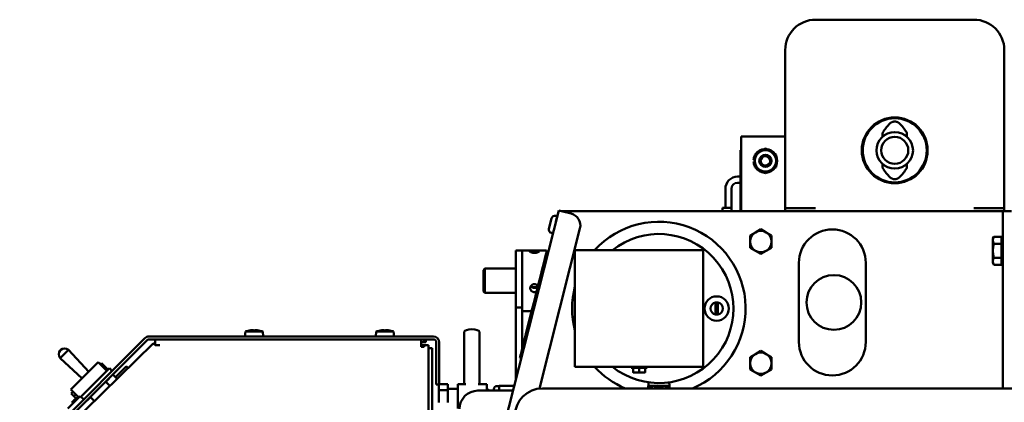
# Model space of a CAD drawing. Extents: x 244 to 500, y 95 to 246.
# Drawn here: x 312 to 332, y 138 to 146 of the extents above; entities that cross this region are included whole.
import ezdxf

# ---------------------------------------------------------------- set-up
doc = ezdxf.new("R2010")
doc.units = 0
doc.header["$LTSCALE"] = 0.5
doc.header["$MEASUREMENT"] = 0
doc.layers.add('Visible (ANSI)', color=7, linetype='CONTINUOUS', lineweight=50)

msp = doc.modelspace()

# ---------------------------------------------------------------- linework, layer by layer
at = {"layer": 'Visible (ANSI)'}
for p, q in [((331.80592, 146.16202), (328.55592, 146.16202)), ((327.93092, 142.28702), (327.93092, 145.53702)), ((332.43092, 142.28702), (332.43092, 145.53702)), ((329.93092, 143.75672), (329.93092, 143.81554)), ((330.43092, 143.81554), (330.43092, 143.75672)), ((327.02467, 142.80357), (327.02467, 143.76105)), ((327.02467, 143.76105), (327.93092, 143.76105)), ((327.0158, 142.22722), (327.0158, 143.48434)), ((327.0158, 143.48434), (327.02467, 143.48434)), ((327.30592, 143.38735), (327.41529, 143.45049)), ((327.30592, 143.26105), (327.30592, 143.38735)), ((327.41529, 143.45049), (327.52467, 143.51364)), ((327.52467, 143.51364), (327.63404, 143.45049)), ((327.63404, 143.45049), (327.74342, 143.38735)), ((327.74342, 143.38735), (327.74342, 143.26105)), ((327.28148, 143.27345), (327.30592, 143.27345)), ((327.30592, 143.24865), (327.28148, 143.24865)), ((327.30592, 143.13475), (327.30592, 143.26105)), ((327.74342, 143.26105), (327.74342, 143.13475)), ((329.93092, 143.13889), (329.93092, 143.19771)), ((330.43092, 143.19771), (330.43092, 143.13889)), ((327.41529, 143.07161), (327.30592, 143.13475)), ((327.52467, 143.00846), (327.41529, 143.07161)), ((327.63404, 143.07161), (327.52467, 143.00846)), ((327.74342, 143.13475), (327.63404, 143.07161)), ((326.9533, 142.93734), (327.0158, 142.93734)), ((326.9533, 142.81234), (327.0158, 142.81234)), ((327.02467, 142.80357), (327.02467, 142.77325)), ((327.02467, 142.28724), (327.02467, 142.77325)), ((326.7033, 142.29659), (326.7033, 142.68734)), ((326.8283, 142.22722), (326.8283, 142.68734)), ((321.8687, 136.66757), (323.2792, 142.24188)), ((323.2792, 142.24188), (323.36746, 142.21955)), ((323.33717, 142.22722), (327.9458, 142.22722)), ((323.36746, 142.21955), (323.5357, 142.17698)), ((326.6408, 142.22722), (326.6408, 142.29659)), ((326.8283, 142.29659), (326.6408, 142.29659)), ((327.02467, 142.22722), (327.02467, 142.28724)), ((327.93092, 142.22722), (327.93092, 142.28702)), ((327.93092, 142.28702), (328.30592, 142.28702)), ((328.30592, 142.22722), (327.9458, 142.22722)), ((328.55592, 142.28702), (328.30592, 142.28702)), ((328.30592, 142.22722), (332.05592, 142.22722)), ((332.05592, 142.28702), (331.80592, 142.28702)), ((332.05592, 142.28702), (332.43092, 142.28702)), ((332.39967, 142.22722), (332.05592, 142.22722)), ((332.57897, 142.22722), (332.39967, 142.22722)), ((332.39967, 141.47722), (332.39967, 142.22722)), ((332.43092, 142.22722), (332.43092, 142.28702)), ((323.08031, 141.86505), (323.13377, 142.07949)), ((323.21863, 142.13047), (323.24871, 142.12297)), ((323.2219, 142.01544), (323.24871, 142.12297)), ((323.22802, 142.04001), (323.22811, 142.03999)), ((323.71674, 141.87329), (322.88405, 138.5825)), ((323.1313, 141.7802), (323.16053, 141.77291)), ((327.21217, 141.72851), (327.32154, 141.79166)), ((327.32154, 141.79166), (327.43092, 141.85481)), ((327.43092, 141.85481), (327.54029, 141.79166)), ((327.54029, 141.79166), (327.64967, 141.72851)), ((327.21217, 141.60222), (327.21217, 141.72851)), ((327.21217, 141.47592), (327.21217, 141.60222)), ((327.64967, 141.72851), (327.64967, 141.60222)), ((327.64967, 141.60222), (327.64967, 141.47592)), ((332.19654, 141.66472), (332.21887, 141.70339)), ((332.19654, 141.66472), (332.19654, 141.63122)), ((332.19654, 141.63122), (332.19654, 141.41472)), ((332.37466, 141.70339), (332.21887, 141.70339)), ((332.37466, 141.55905), (332.21887, 141.55905)), ((332.37466, 141.70339), (332.37466, 141.55905)), ((332.37466, 141.63972), (332.39967, 141.63972)), ((332.37466, 141.55905), (332.37466, 141.27038)), ((322.39655, 140.24654), (322.39655, 141.42159)), ((322.53105, 141.42159), (322.39655, 141.42159)), ((322.53105, 141.42159), (322.53105, 140.24654)), ((322.53105, 140.21968), (322.53105, 141.42159)), ((322.53105, 141.42159), (323.03105, 141.42159)), ((323.0233, 141.35695), (323.00501, 141.28466)), ((323.0233, 141.35695), (323.02358, 141.35804)), ((323.03119, 141.38813), (323.02358, 141.35804)), ((323.02358, 141.35804), (323.05363, 141.35044)), ((323.03105, 141.42159), (323.03105, 141.38756)), ((323.03119, 141.38813), (323.0313, 141.38858)), ((323.06124, 141.38053), (323.03119, 141.38813)), ((323.0345, 141.40122), (323.0313, 141.38858)), ((323.0345, 141.40122), (323.06456, 141.39362)), ((323.61367, 141.42422), (323.89967, 141.42422)), ((323.61367, 141.42422), (323.61367, 139.03022)), ((325.96217, 141.42422), (323.89967, 141.42422)), ((325.96217, 141.42422), (326.24817, 141.42422)), ((326.24817, 141.42422), (326.24817, 139.03022)), ((327.32154, 141.41277), (327.21217, 141.47592)), ((327.43092, 141.34962), (327.32154, 141.41277)), ((327.54029, 141.41277), (327.43092, 141.34962)), ((327.64967, 141.47592), (327.54029, 141.41277)), ((332.19654, 141.41472), (332.19654, 141.19821)), ((332.39967, 141.47722), (332.39967, 138.58567)), ((322.98629, 141.21069), (322.95458, 141.08538)), ((322.98629, 141.21069), (322.98685, 141.21289)), ((323.00467, 141.28333), (322.98685, 141.21289)), ((322.98685, 141.21289), (323.0169, 141.20528)), ((323.00467, 141.28333), (323.00501, 141.28466)), ((323.03472, 141.27572), (323.00467, 141.28333)), ((328.21217, 139.53972), (328.21217, 141.16472)), ((329.58717, 141.16472), (329.58717, 139.53972)), ((332.19654, 141.19821), (332.19654, 141.16472)), ((332.19654, 141.16472), (332.21887, 141.12604)), ((332.37466, 141.27038), (332.21887, 141.27038)), ((332.37466, 141.27038), (332.37466, 141.12604)), ((332.37466, 141.18972), (332.39967, 141.18972)), ((321.73455, 141.01534), (321.7658, 141.04659)), ((321.73455, 141.01534), (321.73455, 140.57784)), ((321.7658, 141.04659), (321.7658, 140.54659)), ((322.39655, 141.04659), (321.7658, 141.04659)), ((322.92699, 140.97632), (322.88497, 140.81027)), ((322.92699, 140.97632), (322.92777, 140.97941)), ((322.95406, 141.0833), (322.92777, 140.97941)), ((322.92777, 140.97941), (322.95782, 140.9718)), ((322.95406, 141.0833), (322.95458, 141.08538)), ((322.98411, 141.0757), (322.95406, 141.0833)), ((332.37466, 141.12604), (332.21887, 141.12604)), ((322.88431, 140.80764), (322.85212, 140.68046)), ((322.88431, 140.80764), (322.88497, 140.81027)), ((322.91436, 140.80004), (322.88431, 140.80764)), ((321.73455, 140.57784), (321.7658, 140.54659)), ((322.39655, 140.54659), (321.7658, 140.54659)), ((322.85119, 140.67678), (322.80298, 140.48624)), ((322.85119, 140.67678), (322.85148, 140.67792)), ((322.85148, 140.67792), (322.85212, 140.68046)), ((322.85212, 140.68046), (322.88218, 140.67285)), ((322.76633, 140.3414), (322.71664, 140.14502)), ((322.76633, 140.3414), (322.76732, 140.34531)), ((322.80224, 140.48333), (322.76732, 140.34531)), ((322.76732, 140.34531), (322.79737, 140.3377)), ((322.80224, 140.48333), (322.80298, 140.48624)), ((322.8323, 140.47572), (322.80224, 140.48333)), ((326.50167, 140.10435), (326.50167, 140.35008)), ((326.54767, 140.35008), (326.54767, 140.10435)), ((322.53105, 140.24654), (322.39655, 140.24654)), ((322.39655, 140.24654), (322.39655, 138.75362)), ((322.53105, 139.41154), (322.53105, 140.21968)), ((322.53105, 140.17159), (322.72336, 140.17159)), ((322.7159, 140.14211), (322.68165, 140.00676)), ((322.7159, 140.14211), (322.71603, 140.14261)), ((322.74596, 140.1345), (322.7159, 140.14211)), ((322.71603, 140.14261), (322.71664, 140.14502)), ((322.68071, 140.00301), (322.6344, 139.82001)), ((322.68071, 140.00301), (322.68165, 140.00676)), ((322.68165, 140.00676), (322.71171, 139.99915)), ((316.84566, 139.75189), (316.83698, 139.65267)), ((316.84566, 139.75189), (317.2013, 139.75189)), ((316.92567, 139.77548), (316.92523, 139.77548)), ((317.0381, 139.77548), (317.00886, 139.77548)), ((317.12174, 139.77548), (317.12129, 139.77548)), ((317.2013, 139.75189), (317.20998, 139.65267)), ((319.53366, 139.75189), (319.52498, 139.65267)), ((319.53366, 139.75189), (319.8893, 139.75189)), ((319.61367, 139.77548), (319.61323, 139.77548)), ((319.7261, 139.77548), (319.69686, 139.77548)), ((319.80974, 139.77548), (319.80929, 139.77548)), ((319.8893, 139.75189), (319.89798, 139.65267)), ((321.34163, 138.67253), (321.34163, 139.74538)), ((321.65413, 138.67253), (321.65413, 139.74538)), ((322.63374, 139.81738), (322.60352, 139.69795)), ((322.63374, 139.81738), (322.6344, 139.82001)), ((322.66379, 139.80977), (322.63374, 139.81738)), ((314.7833, 139.61764), (312.21054, 137.04488)), ((314.82558, 139.57535), (312.26519, 137.01496)), ((320.70635, 139.65267), (314.86787, 139.65267)), ((320.70635, 139.59287), (314.86787, 139.59287)), ((314.99118, 139.47327), (314.99118, 139.59287)), ((320.45614, 139.59287), (320.45614, 139.47327)), ((320.51594, 139.53307), (320.45614, 139.53307)), ((320.51594, 139.59287), (320.51594, 139.53307)), ((320.55368, 139.53307), (320.51594, 139.53307)), ((320.55368, 139.59287), (320.55368, 139.53307)), ((320.76615, 138.6632), (320.76615, 139.53307)), ((320.82595, 138.6632), (320.82595, 139.53307)), ((322.56378, 139.54093), (322.54055, 139.44911)), ((322.56378, 139.54093), (322.56431, 139.54302)), ((322.59384, 139.53332), (322.56378, 139.54093)), ((322.6027, 139.69472), (322.56431, 139.54302)), ((322.6027, 139.69472), (322.60352, 139.69795)), ((322.60352, 139.69795), (322.63357, 139.69034)), ((312.39925, 137.01496), (314.95429, 139.50989)), ((313.04173, 139.20996), (313.21002, 139.37825)), ((313.05269, 139.37585), (313.04413, 139.36729)), ((313.62801, 138.92904), (313.21002, 139.37825)), ((315.08798, 139.47327), (314.99118, 139.47327)), ((320.45614, 139.44337), (320.45614, 139.47327)), ((320.48604, 139.44337), (320.45614, 139.44337)), ((320.48604, 139.47327), (320.48604, 139.44337)), ((320.48604, 139.47327), (320.51594, 139.47327)), ((320.48604, 139.44337), (320.51594, 139.44337)), ((320.51594, 139.47327), (320.51594, 139.44337)), ((320.51594, 139.47327), (320.60564, 139.47327)), ((320.60564, 139.47327), (320.60564, 139.41422)), ((320.60564, 139.41422), (320.60564, 136.00142)), ((320.68034, 139.41422), (320.60564, 139.41422)), ((320.68034, 139.41422), (320.68034, 136.00142)), ((322.5129, 139.33982), (322.49892, 139.2846)), ((322.5129, 139.33982), (322.51324, 139.34116)), ((322.54295, 139.33221), (322.5129, 139.33982)), ((322.53995, 139.44672), (322.51324, 139.34116)), ((322.53995, 139.44672), (322.54055, 139.44911)), ((322.54055, 139.44911), (322.5706, 139.4415)), ((327.32154, 139.29166), (327.43092, 139.35481)), ((327.43092, 139.35481), (327.54029, 139.29166)), ((313.49094, 138.79197), (313.04173, 139.20996)), ((313.82395, 139.12498), (313.2611, 138.56213)), ((314.00073, 138.94821), (313.82395, 139.12498)), ((322.48268, 139.2204), (322.48257, 139.21997)), ((322.48257, 139.21997), (322.51262, 139.21236)), ((322.48268, 139.2204), (322.48271, 139.22052)), ((322.48605, 139.23373), (322.48271, 139.22052)), ((322.48271, 139.22052), (322.51276, 139.21292)), ((322.48605, 139.23373), (322.48617, 139.23421)), ((322.51611, 139.22613), (322.48605, 139.23373)), ((322.49859, 139.28328), (322.48617, 139.23421)), ((322.49859, 139.28328), (322.49892, 139.2846)), ((322.49892, 139.2846), (322.52898, 139.277)), ((327.21217, 139.22851), (327.32154, 139.29166)), ((327.21217, 139.10222), (327.21217, 139.22851)), ((327.54029, 139.29166), (327.64967, 139.22851)), ((327.64967, 139.22851), (327.64967, 139.10222)), ((314.05164, 138.99912), (313.46437, 138.41184)), ((313.89263, 139.10243), (313.86957, 139.07937)), ((313.94714, 139.04792), (313.89263, 139.10243)), ((313.92408, 139.02486), (313.94714, 139.04792)), ((313.94714, 139.04792), (314.02379, 138.97127)), ((314.10821, 138.94255), (314.05164, 138.99912)), ((314.17595, 138.81966), (314.3948, 139.03851)), ((314.3948, 139.03851), (314.39828, 139.04198)), ((314.3948, 139.03851), (314.43272, 139.00059)), ((314.39828, 139.04198), (314.43624, 139.00402)), ((323.89967, 139.03022), (323.61367, 139.03022)), ((323.89967, 139.03022), (325.96217, 139.03022)), ((324.76692, 139.00522), (324.76692, 139.03022)), ((325.09492, 139.00522), (324.76692, 139.00522)), ((324.80592, 139.00522), (324.80592, 138.92762)), ((324.80592, 138.92762), (324.80592, 138.91385)), ((324.93092, 139.00522), (324.93092, 138.92762)), ((325.05592, 139.00522), (325.05592, 138.92762)), ((325.05592, 138.91385), (325.05592, 138.92762)), ((325.09492, 139.00522), (325.09492, 139.03022)), ((326.24817, 139.03022), (325.96217, 139.03022)), ((327.21217, 138.97592), (327.21217, 139.10222)), ((327.32154, 138.91277), (327.21217, 138.97592)), ((327.64967, 138.97592), (327.54029, 138.91277)), ((327.64967, 139.10222), (327.64967, 138.97592)), ((314.12483, 138.87078), (313.97775, 138.7237)), ((313.97775, 138.7237), (314.06244, 138.63902)), ((314.12292, 138.87269), (314.12483, 138.87078)), ((314.12483, 138.87078), (314.21127, 138.78434)), ((324.80824, 138.91222), (324.86842, 138.91222)), ((324.86842, 138.91222), (324.99342, 138.91222)), ((324.99342, 138.91222), (325.05359, 138.91222)), ((327.43092, 138.84962), (327.32154, 138.91277)), ((327.54029, 138.91277), (327.43092, 138.84962)), ((313.41544, 138.40779), (313.2611, 138.56213)), ((313.30671, 138.51651), (313.27038, 138.48018)), ((320.76615, 138.6632), (320.82595, 138.6632)), ((320.81655, 138.6632), (320.81655, 138.54897)), ((321.00055, 138.54897), (320.81655, 138.54897)), ((320.81655, 138.54897), (320.81655, 138.29609)), ((321.00055, 138.67541), (320.82595, 138.67541)), ((321.00055, 138.67541), (321.00055, 138.54897)), ((321.20755, 138.57503), (321.00055, 138.57503)), ((321.00055, 138.54897), (321.00055, 138.29609)), ((321.20755, 138.17253), (321.20755, 138.67253)), ((321.37254, 138.67253), (321.20755, 138.67253)), ((321.61876, 138.54017), (322.34253, 138.54017)), ((321.80355, 138.67253), (321.62322, 138.67253)), ((321.80355, 138.54017), (321.80355, 138.67253)), ((321.95055, 138.54017), (321.95055, 138.57203)), ((322.01305, 138.63453), (322.06055, 138.63453)), ((322.06055, 138.54017), (322.06055, 138.64153)), ((322.06055, 138.64153), (322.36818, 138.64153)), ((322.94368, 138.58567), (333.28137, 138.58567)), ((325.12139, 138.63711), (325.11842, 138.63573)), ((325.11842, 138.63573), (325.11842, 138.61995)), ((325.11842, 138.58567), (325.11842, 138.61995)), ((325.12267, 138.71081), (325.12139, 138.63711)), ((325.55295, 138.63711), (325.12139, 138.63711)), ((325.33717, 138.58567), (325.33717, 138.61995)), ((325.55166, 138.71081), (325.55295, 138.63711)), ((325.55295, 138.63711), (325.55592, 138.63573)), ((325.55592, 138.61995), (325.55592, 138.63573)), ((325.55592, 138.58567), (325.55592, 138.61995)), ((313.19811, 138.17277), (313.44959, 138.42424)), ((313.27038, 138.48018), (313.32489, 138.42567)), ((313.31751, 138.32552), (313.29683, 138.30485)), ((313.32489, 138.42567), (313.36122, 138.462)), ((313.37027, 138.38028), (313.32489, 138.42567)), ((313.37665, 138.38466), (313.37633, 138.38435)), ((313.44959, 138.42424), (313.52588, 138.36022)), ((313.5153, 138.26125), (313.66238, 138.40833)), ((313.66238, 138.40833), (313.74331, 138.3274))]:
    msp.add_line(p, q, dxfattribs=at)
at = {"layer": 'Visible (ANSI)', "flags": 128}
for points in [[(330.08331, 144.02985), (330.08876, 144.03497), (330.09482, 144.03998), (330.10148, 144.04481), (330.10871, 144.04939), (330.11646, 144.05364), (330.1247, 144.05748), (330.13339, 144.06084), (330.14246, 144.06367), (330.15183, 144.06592), (330.16142, 144.06755), (330.17115, 144.06854), (330.18092, 144.06887), (330.19069, 144.06854), (330.20042, 144.06755), (330.21001, 144.06592), (330.21938, 144.06367), (330.22845, 144.06084), (330.23713, 144.05748), (330.24537, 144.05364), (330.25313, 144.04939), (330.26035, 144.04481), (330.26701, 144.03998), (330.27308, 144.03497), (330.27853, 144.02985)], [(329.93092, 143.81554), (329.93095, 143.8173), (329.93103, 143.81912), (329.93117, 143.82098), (329.93136, 143.82285), (329.93158, 143.8247), (329.93185, 143.82653), (329.93215, 143.82831), (329.93248, 143.83002), (329.93284, 143.83167), (329.93326, 143.83335), (329.93371, 143.83504), (329.93421, 143.83674), (329.93474, 143.83843), (329.9353, 143.8401), (329.93588, 143.84174), (329.93649, 143.84333), (329.93711, 143.84487), (329.93774, 143.84633), (329.93839, 143.84774), (329.93908, 143.84916), (329.93982, 143.85059), (329.94058, 143.852), (329.94139, 143.85339), (329.94221, 143.85475)], [(330.41962, 143.85475), (330.42045, 143.85339), (330.42125, 143.852), (330.42202, 143.85059), (330.42275, 143.84918), (330.42343, 143.84778), (330.42408, 143.84637), (330.42472, 143.84488), (330.42534, 143.84334), (330.42595, 143.84174), (330.42654, 143.8401), (330.4271, 143.83842), (330.42763, 143.83674), (330.42813, 143.83504), (330.42858, 143.83335), (330.42899, 143.83168), (330.42935, 143.83003), (330.42968, 143.82832), (330.42999, 143.82653), (330.43025, 143.8247), (330.43048, 143.82284), (330.43067, 143.82098), (330.4308, 143.81912), (330.43089, 143.8173), (330.43092, 143.81554)], [(329.94221, 143.09968), (329.94139, 143.10104), (329.94058, 143.10243), (329.93982, 143.10385), (329.93908, 143.10527), (329.93839, 143.10669), (329.93774, 143.1081), (329.93711, 143.10956), (329.93649, 143.1111), (329.93588, 143.11269), (329.9353, 143.11433), (329.93474, 143.116), (329.93421, 143.11769), (329.93371, 143.11939), (329.93326, 143.12109), (329.93284, 143.12276), (329.93248, 143.12442), (329.93215, 143.12612), (329.93185, 143.1279), (329.93158, 143.12973), (329.93136, 143.13159), (329.93117, 143.13345), (329.93103, 143.13531), (329.93095, 143.13713), (329.93092, 143.13889)], [(330.43092, 143.13889), (330.43089, 143.13713), (330.4308, 143.13531), (330.43067, 143.13345), (330.43048, 143.13159), (330.43025, 143.12973), (330.42999, 143.1279), (330.42968, 143.12612), (330.42935, 143.1244), (330.42899, 143.12275), (330.42858, 143.12108), (330.42813, 143.11939), (330.42763, 143.1177), (330.4271, 143.11601), (330.42654, 143.11434), (330.42595, 143.11269), (330.42534, 143.11109), (330.42472, 143.10955), (330.42408, 143.10807), (330.42343, 143.10666), (330.42275, 143.10525), (330.42202, 143.10384), (330.42125, 143.10243), (330.42045, 143.10104), (330.41962, 143.09968)], [(330.27853, 142.92458), (330.27308, 142.91946), (330.26701, 142.91446), (330.26035, 142.90962), (330.25313, 142.90504), (330.24537, 142.90079), (330.23713, 142.89695), (330.22845, 142.89359), (330.21938, 142.89076), (330.21001, 142.88851), (330.20042, 142.88688), (330.19069, 142.88589), (330.18092, 142.88556), (330.17115, 142.88589), (330.16142, 142.88688), (330.15183, 142.88851), (330.14246, 142.89076), (330.13339, 142.89359), (330.1247, 142.89695), (330.11646, 142.90079), (330.10871, 142.90504), (330.10148, 142.90962), (330.09482, 142.91446), (330.08876, 142.91946), (330.08331, 142.92458)], [(332.21887, 141.70339), (332.21698, 141.70007), (332.21519, 141.69679), (332.21349, 141.69356), (332.21188, 141.69037), (332.21036, 141.68722), (332.20892, 141.6841), (332.20757, 141.68102), (332.2063, 141.67796), (332.20511, 141.67493), (332.204, 141.67193), (332.20297, 141.66895), (332.20202, 141.66599), (332.20114, 141.66304), (332.20035, 141.66012), (332.19962, 141.6572), (332.19898, 141.6543), (332.19841, 141.65141), (332.19792, 141.64852), (332.1975, 141.64564), (332.19715, 141.64276), (332.19689, 141.63988), (332.19669, 141.637), (332.19658, 141.63411), (332.19654, 141.63122)], [(332.19654, 141.63122), (332.19658, 141.62833), (332.19669, 141.62544), (332.19689, 141.62256), (332.19715, 141.61968), (332.1975, 141.6168), (332.19792, 141.61392), (332.19841, 141.61103), (332.19898, 141.60814), (332.19962, 141.60524), (332.20035, 141.60233), (332.20114, 141.5994), (332.20202, 141.59646), (332.20297, 141.5935), (332.204, 141.59052), (332.20511, 141.58751), (332.2063, 141.58448), (332.20757, 141.58143), (332.20892, 141.57834), (332.21036, 141.57522), (332.21188, 141.57207), (332.21349, 141.56888), (332.21519, 141.56565), (332.21698, 141.56237), (332.21887, 141.55905)], [(332.21887, 141.55905), (332.21698, 141.55241), (332.21519, 141.54586), (332.21349, 141.5394), (332.21188, 141.53302), (332.21036, 141.52671), (332.20892, 141.52047), (332.20757, 141.5143), (332.2063, 141.50819), (332.20511, 141.50213), (332.204, 141.49613), (332.20297, 141.49017), (332.20202, 141.48425), (332.20114, 141.47836), (332.20035, 141.47251), (332.19962, 141.46668), (332.19898, 141.46088), (332.19841, 141.45509), (332.19792, 141.44932), (332.1975, 141.44355), (332.19715, 141.4378), (332.19689, 141.43204), (332.19669, 141.42627), (332.19658, 141.4205), (332.19654, 141.41472)], [(322.68305, 141.40305), (322.68387, 141.40595), (322.68636, 141.40864), (322.69052, 141.41103), (322.69632, 141.41306), (322.7035, 141.41474), (322.71175, 141.41607), (322.72117, 141.41711), (322.73185, 141.41794), (322.74351, 141.41854), (322.75587, 141.41895), (322.76852, 141.41917), (322.78105, 141.41924), (322.79357, 141.41917), (322.80622, 141.41895), (322.81858, 141.41854), (322.83025, 141.41794), (322.84093, 141.41711), (322.85034, 141.41607), (322.8586, 141.41474), (322.86578, 141.41306), (322.87157, 141.41103), (322.87574, 141.40864), (322.87822, 141.40595), (322.87905, 141.40305)], [(322.87905, 141.40305), (322.87822, 141.3999), (322.87574, 141.39647), (322.87157, 141.39289), (322.86578, 141.38928), (322.8586, 141.38579), (322.85034, 141.38256), (322.84093, 141.37962), (322.83025, 141.37697), (322.81858, 141.37477), (322.80622, 141.37317), (322.79357, 141.37219), (322.78105, 141.37186), (322.76852, 141.37219), (322.75587, 141.37317), (322.74351, 141.37477), (322.73185, 141.37697), (322.72117, 141.37962), (322.71175, 141.38256), (322.7035, 141.38579), (322.69632, 141.38928), (322.69052, 141.39289), (322.68636, 141.39647), (322.68387, 141.3999), (322.68305, 141.40305)], [(323.05345, 141.34972), (323.05218, 141.35004), (323.05092, 141.35036), (323.04965, 141.35068), (323.04839, 141.35099), (323.04713, 141.3513), (323.04587, 141.35161), (323.04461, 141.35192), (323.04335, 141.35223), (323.04209, 141.35254), (323.04083, 141.35284), (323.03957, 141.35315), (323.03832, 141.35345), (323.03706, 141.35375), (323.03581, 141.35405), (323.03455, 141.35434), (323.0333, 141.35464), (323.03205, 141.35493), (323.0308, 141.35523), (323.02955, 141.35552), (323.02829, 141.35581), (323.02705, 141.3561), (323.0258, 141.35638), (323.02455, 141.35667), (323.0233, 141.35695)], [(323.0313, 141.38858), (323.03254, 141.38825), (323.03378, 141.38792), (323.03501, 141.38759), (323.03625, 141.38726), (323.03749, 141.38693), (323.03874, 141.38661), (323.03998, 141.38628), (323.04122, 141.38595), (323.04247, 141.38562), (323.04372, 141.3853), (323.04496, 141.38497), (323.04621, 141.38464), (323.04746, 141.38432), (323.04871, 141.38399), (323.04997, 141.38367), (323.05122, 141.38335), (323.05248, 141.38302), (323.05373, 141.3827), (323.05499, 141.38238), (323.05625, 141.38205), (323.05751, 141.38173), (323.05877, 141.38141), (323.06004, 141.38109), (323.0613, 141.38077)], [(332.19654, 141.41472), (332.19658, 141.40893), (332.19669, 141.40316), (332.19689, 141.39739), (332.19715, 141.39164), (332.1975, 141.38588), (332.19792, 141.38011), (332.19841, 141.37434), (332.19898, 141.36855), (332.19962, 141.36275), (332.20035, 141.35692), (332.20114, 141.35107), (332.20202, 141.34519), (332.20297, 141.33927), (332.204, 141.3333), (332.20511, 141.3273), (332.2063, 141.32124), (332.20757, 141.31513), (332.20892, 141.30896), (332.21036, 141.30272), (332.21188, 141.29641), (332.21349, 141.29003), (332.21519, 141.28357), (332.21698, 141.27702), (332.21887, 141.27038)], [(323.01653, 141.20384), (323.01527, 141.20416), (323.014, 141.20447), (323.01274, 141.20479), (323.01147, 141.2051), (323.01021, 141.2054), (323.00895, 141.20571), (323.00769, 141.20601), (323.00642, 141.20631), (323.00516, 141.2066), (323.0039, 141.20689), (323.00264, 141.20718), (323.00138, 141.20747), (323.00012, 141.20775), (322.99886, 141.20803), (322.9976, 141.20831), (322.99634, 141.20859), (322.99508, 141.20886), (322.99383, 141.20913), (322.99257, 141.20939), (322.99131, 141.20966), (322.99006, 141.20992), (322.9888, 141.21018), (322.98755, 141.21044), (322.98629, 141.21069)], [(323.00501, 141.28466), (323.00623, 141.28429), (323.00746, 141.28393), (323.00869, 141.28357), (323.00992, 141.28321), (323.01116, 141.28286), (323.01239, 141.2825), (323.01363, 141.28215), (323.01487, 141.2818), (323.01611, 141.28145), (323.01735, 141.28111), (323.01859, 141.28076), (323.01983, 141.28042), (323.02108, 141.28007), (323.02233, 141.27973), (323.02358, 141.2794), (323.02483, 141.27906), (323.02608, 141.27873), (323.02734, 141.27839), (323.02859, 141.27806), (323.02985, 141.27773), (323.03111, 141.27741), (323.03237, 141.27708), (323.03364, 141.27676), (323.0349, 141.27644)], [(332.21887, 141.27038), (332.21698, 141.26706), (332.21519, 141.26378), (332.21349, 141.26055), (332.21188, 141.25736), (332.21036, 141.25421), (332.20892, 141.25109), (332.20757, 141.248), (332.2063, 141.24495), (332.20511, 141.24192), (332.204, 141.23892), (332.20297, 141.23593), (332.20202, 141.23297), (332.20114, 141.23003), (332.20035, 141.22711), (332.19962, 141.22419), (332.19898, 141.22129), (332.19841, 141.2184), (332.19792, 141.21551), (332.1975, 141.21263), (332.19715, 141.20975), (332.19689, 141.20687), (332.19669, 141.20399), (332.19658, 141.2011), (332.19654, 141.19821)], [(332.19654, 141.19821), (332.19658, 141.19532), (332.19669, 141.19243), (332.19689, 141.18955), (332.19715, 141.18667), (332.1975, 141.18379), (332.19792, 141.18091), (332.19841, 141.17802), (332.19898, 141.17513), (332.19962, 141.17223), (332.20035, 141.16931), (332.20114, 141.16639), (332.20202, 141.16344), (332.20297, 141.16048), (332.204, 141.1575), (332.20511, 141.1545), (332.2063, 141.15147), (332.20757, 141.14842), (332.20892, 141.14533), (332.21036, 141.14221), (332.21188, 141.13906), (332.21349, 141.13587), (332.21519, 141.13264), (332.21698, 141.12936), (332.21887, 141.12604)], [(322.95731, 140.96977), (322.95604, 140.97009), (322.95478, 140.97041), (322.95351, 140.97072), (322.95225, 140.97102), (322.95098, 140.97132), (322.94972, 140.97162), (322.94845, 140.97192), (322.94719, 140.9722), (322.94593, 140.97249), (322.94466, 140.97277), (322.9434, 140.97305), (322.94213, 140.97332), (322.94087, 140.97359), (322.93961, 140.97386), (322.93835, 140.97412), (322.93708, 140.97438), (322.93582, 140.97464), (322.93456, 140.97489), (322.9333, 140.97514), (322.93203, 140.97538), (322.93077, 140.97562), (322.92951, 140.97586), (322.92825, 140.97609), (322.92699, 140.97632)], [(322.95458, 141.08538), (322.9558, 141.08499), (322.95702, 141.0846), (322.95825, 141.08422), (322.95947, 141.08384), (322.9607, 141.08346), (322.96193, 141.08308), (322.96316, 141.08271), (322.96439, 141.08234), (322.96563, 141.08197), (322.96686, 141.08161), (322.9681, 141.08124), (322.96934, 141.08088), (322.97059, 141.08053), (322.97183, 141.08018), (322.97308, 141.07983), (322.97433, 141.07948), (322.97558, 141.07914), (322.97683, 141.07879), (322.97809, 141.07846), (322.97934, 141.07812), (322.9806, 141.07779), (322.98186, 141.07746), (322.98313, 141.07714), (322.98439, 141.07681)], [(322.88497, 140.81027), (322.88618, 140.80986), (322.8874, 140.80945), (322.88862, 140.80905), (322.88984, 140.80865), (322.89106, 140.80825), (322.89229, 140.80786), (322.89352, 140.80747), (322.89475, 140.80708), (322.89598, 140.8067), (322.89721, 140.80632), (322.89845, 140.80595), (322.89968, 140.80558), (322.90092, 140.80521), (322.90217, 140.80485), (322.90341, 140.80449), (322.90466, 140.80414), (322.90591, 140.80379), (322.90716, 140.80344), (322.90841, 140.8031), (322.90967, 140.80276), (322.91093, 140.80243), (322.91219, 140.8021), (322.91345, 140.80177), (322.91472, 140.80145)], [(322.69555, 140.6455), (322.69604, 140.65428), (322.69752, 140.6632), (322.7, 140.67207), (322.70349, 140.68067), (322.70793, 140.68885), (322.71316, 140.69644), (322.71905, 140.7033), (322.72556, 140.70943), (322.73288, 140.71499), (322.74089, 140.71984), (322.74943, 140.72381), (322.75837, 140.7268), (322.76749, 140.72878), (322.7766, 140.72977), (322.78558, 140.72976), (322.79469, 140.72877), (322.80381, 140.72677), (322.81274, 140.72378), (322.82128, 140.7198), (322.82928, 140.71494), (322.83659, 140.70938), (322.8431, 140.70324), (322.84898, 140.69637), (322.85421, 140.68877)], [(322.82562, 140.57576), (322.81893, 140.57227), (322.8119, 140.56937), (322.80463, 140.56708), (322.79722, 140.56543), (322.78978, 140.56439), (322.78242, 140.56397), (322.77511, 140.56416), (322.76769, 140.56496), (322.76025, 140.56638), (322.75291, 140.56843), (322.74579, 140.5711), (322.73896, 140.57438), (322.73252, 140.57818), (322.72653, 140.58245), (322.72107, 140.58709), (322.7161, 140.59216), (322.7115, 140.59776), (322.70736, 140.60382), (322.70377, 140.61027), (322.7008, 140.61705), (322.69849, 140.62407), (322.69685, 140.63122), (322.69587, 140.6384), (322.69555, 140.6455)], [(322.70924, 140.69095), (322.70934, 140.6908), (322.70945, 140.69065), (322.70955, 140.69049), (322.70966, 140.69034), (322.70977, 140.69019), (322.70988, 140.69004), (322.70998, 140.68989), (322.71009, 140.68974), (322.7102, 140.6896), (322.71031, 140.68945), (322.71042, 140.6893), (322.71053, 140.68915), (322.71064, 140.689), (322.71075, 140.68885), (322.71086, 140.68871), (322.71097, 140.68856), (322.71108, 140.68841), (322.71119, 140.68827), (322.71131, 140.68812), (322.71142, 140.68798), (322.71153, 140.68783), (322.71164, 140.68769), (322.71176, 140.68754), (322.71187, 140.6874)], [(322.71187, 140.6874), (322.71659, 140.68385), (322.72147, 140.68066), (322.72665, 140.67774), (322.73213, 140.67506), (322.73788, 140.67267), (322.74383, 140.67057), (322.74995, 140.66879), (322.75618, 140.66736), (322.76247, 140.66626), (322.76875, 140.66548), (322.77496, 140.66502), (322.78105, 140.66487), (322.78713, 140.66502), (322.79334, 140.66548), (322.79962, 140.66626), (322.80591, 140.66736), (322.81214, 140.66879), (322.81826, 140.67057), (322.82421, 140.67267), (322.82996, 140.67506), (322.83544, 140.67774), (322.84062, 140.68066), (322.8455, 140.68385), (322.85022, 140.6874)], [(322.85022, 140.6874), (322.85033, 140.68754), (322.85045, 140.68769), (322.85056, 140.68783), (322.85067, 140.68798), (322.85079, 140.68812), (322.8509, 140.68827), (322.85101, 140.68841), (322.85112, 140.68856), (322.85123, 140.68871), (322.85134, 140.68885), (322.85145, 140.689), (322.85156, 140.68915), (322.85167, 140.6893), (322.85178, 140.68945), (322.85189, 140.6896), (322.852, 140.68974), (322.85211, 140.68989), (322.85221, 140.69004), (322.85232, 140.69019), (322.85243, 140.69034), (322.85254, 140.69049), (322.85264, 140.69065), (322.85275, 140.6908), (322.85286, 140.69095)], [(322.88157, 140.67044), (322.8803, 140.67076), (322.87904, 140.67107), (322.87777, 140.67138), (322.87651, 140.67168), (322.87524, 140.67198), (322.87397, 140.67227), (322.87271, 140.67256), (322.87144, 140.67285), (322.87018, 140.67313), (322.86891, 140.6734), (322.86765, 140.67367), (322.86638, 140.67394), (322.86512, 140.6742), (322.86385, 140.67446), (322.86259, 140.67471), (322.86132, 140.67496), (322.86006, 140.6752), (322.85879, 140.67544), (322.85752, 140.67567), (322.85626, 140.67591), (322.85499, 140.67613), (322.85373, 140.67635), (322.85246, 140.67657), (322.85119, 140.67678)], [(322.79672, 140.33514), (322.79546, 140.33545), (322.79419, 140.33577), (322.79293, 140.33607), (322.79166, 140.33638), (322.7904, 140.33667), (322.78913, 140.33697), (322.78786, 140.33725), (322.7866, 140.33754), (322.78533, 140.33781), (322.78407, 140.33809), (322.7828, 140.33835), (322.78154, 140.33862), (322.78027, 140.33887), (322.779, 140.33913), (322.77774, 140.33938), (322.77647, 140.33962), (322.7752, 140.33986), (322.77394, 140.34009), (322.77267, 140.34032), (322.7714, 140.34055), (322.77013, 140.34077), (322.76887, 140.34099), (322.7676, 140.3412), (322.76633, 140.3414)], [(322.80298, 140.48624), (322.80419, 140.48582), (322.80541, 140.4854), (322.80662, 140.48499), (322.80784, 140.48458), (322.80906, 140.48417), (322.81029, 140.48377), (322.81151, 140.48338), (322.81274, 140.48298), (322.81397, 140.48259), (322.8152, 140.48221), (322.81644, 140.48183), (322.81767, 140.48145), (322.81891, 140.48108), (322.82015, 140.48072), (322.8214, 140.48035), (322.82264, 140.47999), (322.82389, 140.47964), (322.82514, 140.47929), (322.82639, 140.47894), (322.82765, 140.4786), (322.8289, 140.47827), (322.83016, 140.47794), (322.83143, 140.47761), (322.83269, 140.47729)], [(322.71664, 140.14502), (322.71785, 140.1446), (322.71907, 140.14418), (322.72028, 140.14377), (322.7215, 140.14336), (322.72272, 140.14295), (322.72395, 140.14255), (322.72517, 140.14215), (322.7264, 140.14176), (322.72763, 140.14137), (322.72886, 140.14099), (322.7301, 140.14061), (322.73133, 140.14023), (322.73257, 140.13986), (322.73381, 140.13949), (322.73506, 140.13913), (322.7363, 140.13877), (322.73755, 140.13842), (322.7388, 140.13807), (322.74005, 140.13772), (322.74131, 140.13738), (322.74256, 140.13705), (322.74382, 140.13671), (322.74509, 140.13639), (322.74635, 140.13606)], [(322.71108, 139.99669), (322.70982, 139.99701), (322.70855, 139.99732), (322.70729, 139.99763), (322.70602, 139.99793), (322.70476, 139.99823), (322.70349, 139.99852), (322.70222, 139.99881), (322.70096, 139.99909), (322.69969, 139.99937), (322.69843, 139.99965), (322.69716, 139.99992), (322.6959, 140.00018), (322.69463, 140.00044), (322.69336, 140.0007), (322.6921, 140.00095), (322.69083, 140.00119), (322.68957, 140.00144), (322.6883, 140.00167), (322.68704, 140.00191), (322.68577, 140.00214), (322.6845, 140.00236), (322.68324, 140.00258), (322.68197, 140.0028), (322.68071, 140.00301)], [(316.99319, 139.78442), (316.99402, 139.78447), (316.99486, 139.78452), (316.9957, 139.78456), (316.99654, 139.7846), (316.99737, 139.78463), (316.99818, 139.78467), (316.99897, 139.78469), (316.99974, 139.78471), (317.00047, 139.78473), (317.00117, 139.78474), (317.00182, 139.78475), (317.00243, 139.78475), (317.003, 139.78475), (317.00354, 139.78474), (317.00404, 139.78473), (317.00451, 139.78471), (317.00493, 139.78469), (317.0053, 139.78467), (317.00563, 139.78464), (317.00589, 139.7846), (317.00611, 139.78456), (317.00627, 139.78452), (317.00637, 139.78447), (317.00643, 139.78442)], [(317.04054, 139.78442), (317.04059, 139.78447), (317.0407, 139.78452), (317.04086, 139.78456), (317.04107, 139.7846), (317.04133, 139.78463), (317.04165, 139.78467), (317.04202, 139.78469), (317.04244, 139.78471), (317.04291, 139.78473), (317.04342, 139.78474), (317.04396, 139.78475), (317.04454, 139.78475), (317.04514, 139.78475), (317.04579, 139.78474), (317.04648, 139.78473), (317.0472, 139.78471), (317.04797, 139.78469), (317.04875, 139.78467), (317.04957, 139.78464), (317.0504, 139.7846), (317.05124, 139.78456), (317.05209, 139.78452), (317.05294, 139.78447), (317.05378, 139.78442)], [(319.68119, 139.78442), (319.68202, 139.78447), (319.68286, 139.78452), (319.6837, 139.78456), (319.68454, 139.7846), (319.68537, 139.78463), (319.68618, 139.78467), (319.68697, 139.78469), (319.68774, 139.78471), (319.68847, 139.78473), (319.68917, 139.78474), (319.68982, 139.78475), (319.69043, 139.78475), (319.691, 139.78475), (319.69154, 139.78474), (319.69204, 139.78473), (319.69251, 139.78471), (319.69293, 139.78469), (319.6933, 139.78467), (319.69363, 139.78464), (319.69389, 139.7846), (319.69411, 139.78456), (319.69427, 139.78452), (319.69437, 139.78447), (319.69443, 139.78442)], [(319.72854, 139.78442), (319.72859, 139.78447), (319.7287, 139.78452), (319.72886, 139.78456), (319.72907, 139.7846), (319.72933, 139.78463), (319.72965, 139.78467), (319.73002, 139.78469), (319.73044, 139.78471), (319.73091, 139.78473), (319.73142, 139.78474), (319.73196, 139.78475), (319.73254, 139.78475), (319.73314, 139.78475), (319.73379, 139.78474), (319.73448, 139.78473), (319.7352, 139.78471), (319.73597, 139.78469), (319.73675, 139.78467), (319.73757, 139.78464), (319.7384, 139.7846), (319.73924, 139.78456), (319.74009, 139.78452), (319.74094, 139.78447), (319.74178, 139.78442)], [(322.6344, 139.82001), (322.63562, 139.8196), (322.63683, 139.81919), (322.63805, 139.81879), (322.63927, 139.81839), (322.64049, 139.81799), (322.64172, 139.8176), (322.64295, 139.81721), (322.64418, 139.81682), (322.64541, 139.81644), (322.64664, 139.81606), (322.64788, 139.81569), (322.64911, 139.81532), (322.65035, 139.81495), (322.6516, 139.81459), (322.65284, 139.81423), (322.65409, 139.81388), (322.65534, 139.81353), (322.65659, 139.81318), (322.65784, 139.81284), (322.6591, 139.8125), (322.66036, 139.81216), (322.66162, 139.81183), (322.66288, 139.81151), (322.66414, 139.81118)], [(322.56431, 139.54302), (322.56553, 139.54263), (322.56675, 139.54224), (322.56798, 139.54185), (322.5692, 139.54147), (322.57043, 139.54109), (322.57166, 139.54072), (322.57289, 139.54034), (322.57412, 139.53997), (322.57536, 139.5396), (322.57659, 139.53924), (322.57783, 139.53887), (322.57907, 139.53852), (322.58031, 139.53816), (322.58156, 139.53781), (322.58281, 139.53746), (322.58405, 139.53711), (322.58531, 139.53676), (322.58656, 139.53642), (322.58781, 139.53609), (322.58907, 139.53575), (322.59033, 139.53542), (322.59159, 139.53509), (322.59285, 139.53477), (322.59412, 139.53444)], [(322.63303, 139.68822), (322.63177, 139.68854), (322.6305, 139.68885), (322.62923, 139.68916), (322.62797, 139.68947), (322.6267, 139.68977), (322.62544, 139.69007), (322.62417, 139.69036), (322.62291, 139.69065), (322.62165, 139.69093), (322.62038, 139.69121), (322.61912, 139.69149), (322.61785, 139.69176), (322.61659, 139.69203), (322.61533, 139.69229), (322.61406, 139.69255), (322.6128, 139.69281), (322.61154, 139.69306), (322.61027, 139.69331), (322.60901, 139.69356), (322.60775, 139.6938), (322.60649, 139.69403), (322.60522, 139.69427), (322.60396, 139.6945), (322.6027, 139.69472)], [(314.97934, 139.48539), (314.97741, 139.48731), (314.97555, 139.48917), (314.97376, 139.49096), (314.97203, 139.49268), (314.97038, 139.49432), (314.96881, 139.49589), (314.9673, 139.49738), (314.96587, 139.49879), (314.96452, 139.50013), (314.96325, 139.50139), (314.96205, 139.50256), (314.96094, 139.50365), (314.95991, 139.50466), (314.95896, 139.50558), (314.9581, 139.50642), (314.95733, 139.50716), (314.95664, 139.50782), (314.95604, 139.50838), (314.95553, 139.50886), (314.9551, 139.50925), (314.95477, 139.50954), (314.95452, 139.50975), (314.95436, 139.50986), (314.95429, 139.50989)], [(314.99118, 139.48523), (314.99067, 139.48524), (314.99017, 139.48526), (314.98967, 139.48528), (314.98917, 139.48529), (314.98867, 139.4853), (314.98817, 139.48532), (314.98768, 139.48533), (314.98718, 139.48534), (314.98668, 139.48535), (314.98619, 139.48536), (314.98569, 139.48536), (314.9852, 139.48537), (314.98471, 139.48538), (314.98422, 139.48538), (314.98373, 139.48539), (314.98324, 139.48539), (314.98275, 139.48539), (314.98226, 139.4854), (314.98177, 139.4854), (314.98128, 139.4854), (314.9808, 139.48539), (314.98031, 139.48539), (314.97983, 139.48539), (314.97934, 139.48539)], [(322.51324, 139.34116), (322.51446, 139.3408), (322.51569, 139.34044), (322.51692, 139.34008), (322.51815, 139.33972), (322.51939, 139.33936), (322.52062, 139.33901), (322.52186, 139.33866), (322.52309, 139.33831), (322.52433, 139.33796), (322.52558, 139.33761), (322.52682, 139.33726), (322.52806, 139.33692), (322.52931, 139.33658), (322.53056, 139.33624), (322.53181, 139.3359), (322.53306, 139.33556), (322.53431, 139.33523), (322.53557, 139.33489), (322.53682, 139.33456), (322.53808, 139.33423), (322.53934, 139.3339), (322.5406, 139.33358), (322.54187, 139.33326), (322.54313, 139.33293)], [(322.57021, 139.43993), (322.56894, 139.44025), (322.56768, 139.44057), (322.56641, 139.44088), (322.56515, 139.44119), (322.56388, 139.44149), (322.56262, 139.4418), (322.56136, 139.4421), (322.56009, 139.44239), (322.55883, 139.44269), (322.55757, 139.44298), (322.55631, 139.44326), (322.55505, 139.44355), (322.55379, 139.44383), (322.55253, 139.4441), (322.55127, 139.44438), (322.55001, 139.44465), (322.54875, 139.44492), (322.54749, 139.44519), (322.54623, 139.44545), (322.54497, 139.44571), (322.54372, 139.44597), (322.54246, 139.44622), (322.5412, 139.44647), (322.53995, 139.44672)], [(322.51274, 139.21284), (322.51148, 139.21316), (322.51022, 139.21348), (322.50895, 139.2138), (322.50769, 139.21412), (322.50643, 139.21443), (322.50517, 139.21475), (322.50391, 139.21507), (322.50266, 139.21539), (322.5014, 139.2157), (322.50015, 139.21602), (322.49889, 139.21633), (322.49764, 139.21665), (322.49639, 139.21696), (322.49514, 139.21728), (322.49389, 139.21759), (322.49264, 139.21791), (322.49139, 139.21822), (322.49014, 139.21853), (322.4889, 139.21885), (322.48765, 139.21916), (322.48641, 139.21947), (322.48516, 139.21978), (322.48392, 139.22009), (322.48268, 139.2204)], [(322.48617, 139.23421), (322.48741, 139.23387), (322.48865, 139.23354), (322.48988, 139.23321), (322.49112, 139.23288), (322.49236, 139.23255), (322.4936, 139.23222), (322.49485, 139.2319), (322.49609, 139.23157), (322.49734, 139.23124), (322.49858, 139.23091), (322.49983, 139.23059), (322.50108, 139.23026), (322.50233, 139.22993), (322.50358, 139.22961), (322.50483, 139.22928), (322.50609, 139.22896), (322.50734, 139.22864), (322.5086, 139.22831), (322.50986, 139.22799), (322.51112, 139.22767), (322.51238, 139.22734), (322.51364, 139.22702), (322.5149, 139.2267), (322.51617, 139.22638)], [(322.52876, 139.27613), (322.52749, 139.27645), (322.52623, 139.27676), (322.52497, 139.27708), (322.5237, 139.27739), (322.52244, 139.2777), (322.52118, 139.27801), (322.51992, 139.27832), (322.51866, 139.27863), (322.5174, 139.27893), (322.51614, 139.27923), (322.51488, 139.27953), (322.51363, 139.27983), (322.51237, 139.28013), (322.51111, 139.28043), (322.50986, 139.28072), (322.50861, 139.28101), (322.50735, 139.2813), (322.5061, 139.28159), (322.50485, 139.28188), (322.50359, 139.28216), (322.50234, 139.28244), (322.50109, 139.28272), (322.49984, 139.283), (322.49859, 139.28328)], [(325.11842, 138.61995), (325.12876, 138.62263), (325.13875, 138.62502), (325.14845, 138.62714), (325.15788, 138.62901), (325.16709, 138.63062), (325.1761, 138.632), (325.18496, 138.63315), (325.19368, 138.63409), (325.2023, 138.63481), (325.21084, 138.63532), (325.21933, 138.63563), (325.22779, 138.63573), (325.23626, 138.63563), (325.24475, 138.63532), (325.25329, 138.63481), (325.26191, 138.63409), (325.27063, 138.63315), (325.27948, 138.632), (325.2885, 138.63062), (325.29771, 138.62901), (325.30714, 138.62714), (325.31683, 138.62502), (325.32683, 138.62263), (325.33717, 138.61995)], [(325.33717, 138.61995), (325.34751, 138.62263), (325.3575, 138.62502), (325.3672, 138.62714), (325.37663, 138.62901), (325.38584, 138.63062), (325.39485, 138.632), (325.40371, 138.63315), (325.41243, 138.63409), (325.42105, 138.63481), (325.42959, 138.63532), (325.43808, 138.63563), (325.44654, 138.63573), (325.45501, 138.63563), (325.4635, 138.63532), (325.47204, 138.63481), (325.48066, 138.63409), (325.48938, 138.63315), (325.49823, 138.632), (325.50725, 138.63062), (325.51646, 138.62901), (325.52589, 138.62714), (325.53558, 138.62502), (325.54558, 138.62263), (325.55592, 138.61995)], [(313.27942, 138.30009), (313.27997, 138.30071), (313.28053, 138.30133), (313.2811, 138.30196), (313.28167, 138.30258), (313.28223, 138.3032), (313.28278, 138.30379), (313.28332, 138.30437), (313.28385, 138.30493), (313.28435, 138.30546), (313.28484, 138.30596), (313.2853, 138.30643), (313.28573, 138.30686), (313.28613, 138.30726), (313.28651, 138.30764), (313.28688, 138.30798), (313.28722, 138.3083), (313.28753, 138.30858), (313.28782, 138.30883), (313.28807, 138.30904), (313.28828, 138.3092), (313.28846, 138.30932), (313.2886, 138.30941), (313.28871, 138.30945), (313.28878, 138.30945)], [(313.31291, 138.33357), (313.31291, 138.33364), (313.31295, 138.33375), (313.31303, 138.33389), (313.31315, 138.33407), (313.31331, 138.33428), (313.31352, 138.33453), (313.31376, 138.33481), (313.31404, 138.33513), (313.31436, 138.33547), (313.31471, 138.33584), (313.31509, 138.33622), (313.3155, 138.33663), (313.31592, 138.33706), (313.31639, 138.33751), (313.31688, 138.33799), (313.31741, 138.33849), (313.31796, 138.33902), (313.31854, 138.33955), (313.31914, 138.34011), (313.31975, 138.34067), (313.32037, 138.34124), (313.32101, 138.34181), (313.32164, 138.34237), (313.32227, 138.34293)]]:
    msp.add_lwpolyline(points, dxfattribs=at)
at = {"layer": 'Visible (ANSI)'}
for centre, radius in [((330.18092, 143.47722), 0.676), ((330.18092, 143.47722), 0.65845), ((330.18092, 143.47722), 0.375), ((330.18092, 143.47722), 0.278), ((327.52467, 143.26105), 0.12506), ((327.52467, 143.26105), 0.09793), ((328.93092, 140.35222), 0.5625), ((326.52467, 140.22722), 0.25)]:
    msp.add_circle(centre, radius, dxfattribs=at)
for centre, radius, start, end in [((328.55592, 145.53702), 0.625, 90, 180), ((331.80592, 145.53702), 0.625, 0, 90), ((327.52467, 143.26105), 0.2435, 153.942973, 177.081006), ((327.52467, 143.26105), 0.21875, 120, 180), ((327.52467, 143.26105), 0.2435, 93.942973, 146.057027), ((327.52467, 143.26105), 0.21875, 60, 120), ((327.52467, 143.26105), 0.2435, 33.942973, 86.057027), ((327.52467, 143.26105), 0.21875, 0, 60), ((327.52467, 143.26105), 0.2435, 333.942973, 26.057027), ((327.52467, 143.26105), 0.2435, 182.918994, 206.057027), ((327.52467, 143.26105), 0.21875, 180, 240), ((327.52467, 143.26105), 0.21875, 300, 0), ((327.52467, 143.26105), 0.2435, 213.942973, 266.057027), ((327.52467, 143.26105), 0.21875, 240, 300), ((327.52467, 143.26105), 0.2435, 273.942973, 326.057027), ((326.9533, 142.68734), 0.25, 90, 180), ((326.9533, 142.68734), 0.125, 90, 180), ((323.47438, 141.93462), 0.25, 345.800255, 75.800255), ((323.20169, 142.06255), 0.07, 76, 166), ((325.33717, 140.22722), 1.7815, 292.862224, 137.785682), ((323.14823, 141.84812), 0.07, 166, 256), ((325.33717, 140.22722), 1.5315, 231.406081, 128.593919), ((327.43092, 141.60222), 0.21875, 120, 180), ((327.43092, 141.60222), 0.21875, 60, 120), ((327.43092, 141.60222), 0.21875, 0, 60), ((328.89967, 141.16472), 0.6875, 0, 180), ((327.43092, 141.60222), 0.21875, 180, 240), ((327.43092, 141.60222), 0.21875, 300, 0), ((327.43092, 141.60222), 0.21875, 240, 300), ((325.33717, 140.22722), 1.7815, 165.339659, 194.660341), ((326.52467, 140.22722), 0.125, 100.602836, 259.397164), ((326.52467, 140.22722), 0.125, 79.397164, 100.602836), ((326.52467, 140.22722), 0.125, 280.602836, 79.397164), ((326.52467, 140.22722), 0.125, 259.397164, 280.602836), ((317.02348, 139.30077), 0.4849, 101.844366, 111.513085), ((316.92523, 139.76928), 0.0062, 90, 101.844366), ((317.12174, 139.76928), 0.0062, 78.155634, 90), ((317.02348, 139.30077), 0.4849, 68.486915, 78.155634), ((319.71148, 139.30077), 0.4849, 101.844366, 111.513085), ((319.61323, 139.76928), 0.0062, 90, 101.844366), ((319.80974, 139.76928), 0.0062, 78.155634, 90), ((319.71148, 139.30077), 0.4849, 68.486915, 78.155634), ((314.86787, 139.53307), 0.1196, 90, 135), ((314.86787, 139.53307), 0.0598, 90, 135), ((320.70635, 139.53307), 0.1196, 0, 90), ((320.70635, 139.53307), 0.0598, 0, 90), ((328.89967, 139.53972), 0.6875, 180, 0), ((313.12403, 139.28739), 0.113, 135, 223.253642), ((313.13259, 139.29595), 0.113, 46.746358, 135), ((327.43092, 139.10222), 0.21875, 60, 120), ((327.43092, 139.10222), 0.21875, 120, 180), ((327.43092, 139.10222), 0.21875, 0, 60), ((325.33717, 140.22722), 1.7815, 222.214318, 247.137776), ((327.43092, 139.10222), 0.21875, 180, 240), ((327.43092, 139.10222), 0.21875, 300, 0), ((324.93092, 139.08899), 0.21517, 234.483982, 235.241247), ((324.93092, 139.08899), 0.21517, 304.758753, 305.516018), ((327.43092, 139.10222), 0.21875, 240, 300), ((321.61876, 138.16517), 0.375, 90, 180), ((321.94305, 138.72378), 0.20139, 226.156825, 245.746814), ((322.01305, 138.57203), 0.0625, 90, 180), ((322.94368, 138.02317), 0.5625, 90, 180), ((313.38103, 138.38028), 0.0062, 123.155634, 135), ((313.64284, 137.97952), 0.4849, 113.486915, 123.155634)]:
    msp.add_arc(centre, radius, start, end, dxfattribs=at)
for centre, major_axis, ratio, start_param, end_param in [((331.70439, 143.47722), (1.87697, 0), 0.5841209, 2.61330206, 2.79005095), ((328.65745, 143.47722), (1.87697, 0), 0.5841209, 0.35154171, 0.52829059), ((331.70439, 143.47722), (1.87697, 0), 0.5841209, 3.49313436, 3.66988325), ((328.65745, 143.47722), (1.87697, 0), 0.5841209, 5.75489472, 5.9316436), ((322.78105, 140.73616), (0.0855, 0), 0.97034088, 3.76982067, 5.65495729), ((322.87417, 140.6412), (-0.12243, 0.03098), 0.24530307, 4.71238898, 4.96039728), ((322.74814, 140.14312), (-0.12603, 0.03189), 0.06627834, 1.33001495, 1.57079633), ((317.02408, 139.3029), (0.46633, -0.13063), 0.99589547, 1.90671249, 2.04889892), ((317.04781, 139.3029), (-0.04222, 0.48244), 0.02441482, 6.07714421, 6.21933064), ((316.99916, 139.3029), (0.04222, 0.48244), 0.02441482, 0.06385467, 0.20604109), ((317.02289, 139.3029), (0.46633, 0.13063), 0.99589547, 1.09269373, 1.23488016), ((319.71208, 139.3029), (0.46633, -0.13063), 0.99589547, 1.90671249, 2.04889892), ((319.73581, 139.3029), (-0.04222, 0.48244), 0.02441482, 6.07714421, 6.21933064), ((319.68716, 139.3029), (0.04222, 0.48244), 0.02441482, 0.06385467, 0.20604109), ((319.71089, 139.3029), (0.46633, 0.13063), 0.99589547, 1.09269373, 1.23488016), ((321.49788, 139.74538), (0.15625, 0), 0.35015083, 0, 3.14159265), ((324.86842, 139.08899), (0, -0.17678), 0.8660254, 5.86265097, 6.28318531), ((324.86842, 139.08899), (0, -0.17678), 0.8660254, 0, 0.42053434), ((324.99342, 139.08899), (0, -0.17678), 0.8660254, 5.86265097, 6.28318531), ((324.99342, 139.08899), (0, -0.17678), 0.8660254, 0, 0.42053434), ((313.65854, 137.99822), (-0.37099, 0.31128), 0.02441482, 6.07714421, 6.21933064), ((313.62413, 137.96382), (-0.31128, 0.37099), 0.02441482, 0.06385467, 0.20604109), ((313.64091, 137.9806), (0.23738, 0.42212), 0.99589547, 1.09269373, 1.23488016)]:
    msp.add_ellipse(centre, major_axis=major_axis, ratio=ratio, start_param=start_param, end_param=end_param, dxfattribs=at)

doc.saveas('drawing.dxf')
